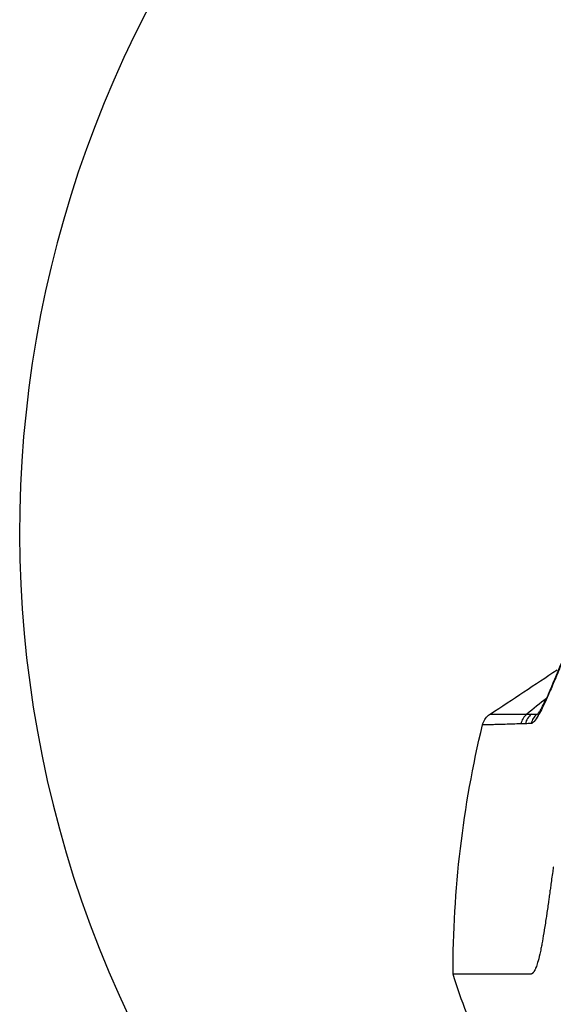
# Model space of a CAD drawing. Units: millimetres. Extents: x 24865 to 54947, y -8361 to 8361.
# Drawn here: x 40464 to 40523, y -3595 to -3486 of the extents above; entities that cross this region are included whole.
import ezdxf

# ---------------------------------------------------------------- set-up
doc = ezdxf.new("R2010")
doc.units = ezdxf.units.MM
doc.layers.add('2d', color=230, linetype='Continuous')

msp = doc.modelspace()

# ---------------------------------------------------------------- linework, layer by layer
at = {"layer": '2d'}
msp.add_arc((40588.92, -3542.91), 125, 327.8686, 212.1314, dxfattribs=at)
for centre, major_axis, ratio, start_param, end_param in [((40524.58, -3561.27), (1.83, -0.81), 0.759727, 3.141593, 3.312351), ((40524.33, -3561.85), (1.82, -0.83), 0.796738, 3.141592, 3.324581), ((40523.35, -3563.79), (1.72, -1.01), 0.927985, 3.141592, 3.433861), ((40523.5, -3563.54), (1.75, -0.96), 0.910761, 3.141593, 3.405773), ((40521.93, -3564.69), (0.04, -2), 0.994626, 3.809858, 4.445079), ((40522.57, -3564.67), (0.2, -1.99), 0.99386, 3.746605, 4.362109), ((40522.56, -3564.67), (0.15, -1.99), 0.993977, 3.772585, 4.388466)]:
    msp.add_ellipse(centre, major_axis=major_axis, ratio=ratio, start_param=start_param, end_param=end_param, dxfattribs=at)
for points, knots in [([(40525.81, -3553.17), (40525.21, -3554.63), (40524.65, -3556), (40523.86, -3557.92), (40523.6, -3558.53), (40523.12, -3559.68), (40522.89, -3560.22), (40522.68, -3560.72)], [0, 0, 0, 0, 0.004883012, 0.004883012, 0.007324519, 0.007324519, 0.009766025, 0.009766025, 0.009766025, 0.009766025]), ([(40522.75, -3560.47), (40523.19, -3559.48), (40523.69, -3558.27), (40524.73, -3555.75), (40525.27, -3554.45), (40525.83, -3553.1)], [0, 0, 0, 0, 0.5075726, 0.5075726, 0.9643952, 0.9643952, 0.9643952, 0.9643952]), ([(40521.41, -3563.11), (40521.41, -3563.11), (40521.42, -3563.11), (40521.44, -3563.08), (40521.49, -3563.01), (40521.58, -3562.86), (40521.6, -3562.82), (40521.63, -3562.78)], [0.089876, 0.089876, 0.089876, 0.089876, 0.1236415, 0.1236415, 0.276845, 0.276845, 0.328691, 0.328691, 0.328691, 0.328691]), ([(40515.25, -3564.34), (40515.3, -3564.13), (40515.38, -3563.93), (40515.61, -3563.56), (40515.75, -3563.4), (40515.97, -3563.22), (40516.04, -3563.17), (40516.1, -3563.13)], [0, 0, 0, 0, 0.0647428, 0.0647428, 0.1292541, 0.1292541, 0.1542932, 0.1542932, 0.1542932, 0.1542932]), ([(40516.1, -3563.13), (40516.1, -3563.13), (40516.17, -3563.13), (40516.47, -3563.13), (40516.74, -3563.13), (40517.23, -3563.13), (40517.33, -3563.13), (40517.55, -3563.13), (40517.66, -3563.13), (40518.02, -3563.13), (40518.26, -3563.13), (40519.03, -3563.14), (40519.58, -3563.14), (40520.16, -3563.14)], [0.00402616, 0.00402616, 0.00402616, 0.00402616, 0.0183622, 0.0183622, 0.03672441, 0.03672441, 0.04131496, 0.04131496, 0.04590551, 0.04590551, 0.05508661, 0.05508661, 0.07344881, 0.07344881, 0.07344881, 0.07344881]), ([(40520.16, -3563.14), (40520.16, -3563.14), (40520.16, -3563.14), (40520.16, -3563.14), (40520.33, -3563.15), (40520.5, -3563.15), (40520.67, -3563.15)], [-0.00000006, -0.00000006, -0.00000006, -0.00000006, 0, 0, 0, 0.005045503, 0.005045503, 0.005045503, 0.005045503]), ([(40520.67, -3563.15), (40520.77, -3563.15), (40520.87, -3563.15), (40521.02, -3563.15), (40521.07, -3563.15), (40521.17, -3563.15), (40521.22, -3563.15), (40521.27, -3563.15)], [0, 0, 0, 0, 0.002992723, 0.002992723, 0.004489084, 0.004489084, 0.005985445, 0.005985445, 0.005985445, 0.005985445]), ([(40519.49, -3564.21), (40518.87, -3564.23), (40518.3, -3564.25), (40517.5, -3564.28), (40517.24, -3564.29), (40516.87, -3564.3), (40516.74, -3564.3), (40516.51, -3564.31), (40516.41, -3564.31), (40515.91, -3564.33), (40515.62, -3564.33), (40515.31, -3564.34), (40515.25, -3564.34), (40515.25, -3564.34)], [0, 0, 0, 0, 0.0183835, 0.0183835, 0.02757524, 0.02757524, 0.03217112, 0.03217112, 0.03676699, 0.03676699, 0.05515049, 0.05515049, 0.06918712, 0.06918712, 0.06918712, 0.06918712]), ([(40520.64, -3564.18), (40520.58, -3564.19), (40520.53, -3564.19), (40520.42, -3564.19), (40520.37, -3564.19), (40520.21, -3564.2), (40520.1, -3564.2), (40520, -3564.2)], [0, 0, 0, 0, 0.00149888, 0.00149888, 0.002997759, 0.002997759, 0.005995519, 0.005995519, 0.005995519, 0.005995519]), ([(40523.1, -3580.08), (40523.1, -3580.1), (40523.09, -3580.14), (40523.08, -3580.21), (40523.08, -3580.25), (40523.06, -3580.38), (40523.04, -3580.49), (40523.03, -3580.59)], [0.0253566, 0.0253566, 0.0253566, 0.0253566, 0.0434936, 0.0652404, 0.0869871, 0.0869871, 0.2012504, 0.2012504, 0.2012504, 0.2012504]), ([(40523.03, -3580.59), (40522.95, -3581.13), (40522.85, -3581.85), (40522.76, -3582.55), (40522.73, -3582.73)], [0.2012504, 0.2012504, 0.2012504, 0.2012504, 0.7715703, 0.9746406, 0.9746406, 0.9746406, 0.9746406]), ([(40522.63, -3583.45), (40522.61, -3583.63), (40522.51, -3584.32), (40522.41, -3584.99), (40522.34, -3585.45)], [0.00786043, 0.00786043, 0.00786043, 0.00786043, 0.01471463, 0.03357036, 0.03357036, 0.03357036, 0.03357036]), ([(40522.34, -3585.45), (40522.33, -3585.53), (40522.24, -3586.16), (40522.14, -3586.8), (40522.05, -3587.33), (40522.04, -3587.38)], [0.03357036, 0.03357036, 0.03357036, 0.03357036, 0.03679796, 0.05888129, 0.06123197, 0.06123197, 0.06123197, 0.06123197]), ([(40522.04, -3587.38), (40521.97, -3587.81), (40521.87, -3588.41), (40521.77, -3588.95), (40521.73, -3589.11)], [0.06123197, 0.06123197, 0.06123197, 0.06123197, 0.08096462, 0.09050926, 0.09050926, 0.09050926, 0.09050926]), ([(40521.73, -3589.11), (40521.69, -3589.34), (40521.56, -3589.91), (40521.38, -3590.64), (40521.24, -3591.05), (40521.17, -3591.21)], [0.09050926, 0.09050926, 0.09050926, 0.09050926, 0.10304795, 0.12513128, 0.14182257, 0.14182257, 0.14182257, 0.14182257]), ([(40521.17, -3591.21), (40521.15, -3591.26), (40521.13, -3591.31), (40521.09, -3591.4), (40521.06, -3591.47), (40521.03, -3591.54), (40521.01, -3591.57)], [0.14182257, 0.14182257, 0.14182257, 0.14182257, 0.14721461, 0.14721461, 0.15235954, 0.15604845, 0.15604845, 0.15604845, 0.15604845]), ([(40512.35, -3591.94), (40512.32, -3591.94), (40512.21, -3591.94), (40512.06, -3591.94), (40511.99, -3591.94), (40511.98, -3591.94), (40511.98, -3591.94)], [0.8329455, 0.8329455, 0.8329455, 0.8329455, 0.8481829, 0.8987886, 0.9493943, 0.9694021, 0.9694021, 0.9694021, 0.9694021]), ([(40518.98, -3606.91), (40518, -3605.4), (40517.06, -3603.81), (40515.19, -3600.27), (40514.29, -3598.29), (40512.93, -3594.85), (40512.43, -3593.39), (40511.98, -3591.94)], [0, 0, 0, 0, 0.542982, 0.542982, 1.215629, 1.215629, 1.710047, 1.710047, 1.710047, 1.710047]), ([(40516.49, -3591.94), (40516.29, -3591.94), (40515.86, -3591.94), (40515.23, -3591.94), (40514.6, -3591.94), (40514.1, -3591.94), (40513.72, -3591.94), (40513.35, -3591.94), (40512.93, -3591.94), (40512.58, -3591.94), (40512.41, -3591.94), (40512.35, -3591.94)], [0.450616, 0.450616, 0.450616, 0.450616, 0.493943, 0.5445487, 0.5951544, 0.6457601, 0.671063, 0.6963658, 0.7469715, 0.7975772, 0.8329455, 0.8329455, 0.8329455, 0.8329455]), ([(40519.83, -3591.94), (40519.51, -3591.94), (40518.92, -3591.94), (40518.09, -3591.94), (40517.32, -3591.94), (40516.8, -3591.94), (40516.53, -3591.94), (40516.49, -3591.94)], [0.2347221, 0.2347221, 0.2347221, 0.2347221, 0.2915202, 0.3421259, 0.3927316, 0.4433373, 0.450616, 0.450616, 0.450616, 0.450616]), ([(40520.59, -3591.94), (40520.59, -3591.94), (40520.59, -3591.94), (40520.33, -3591.94), (40520.08, -3591.94), (40519.83, -3591.94)], [0.19030717, 0.19030717, 0.19030717, 0.19030717, 0.19030885, 0.19030885, 0.23472209, 0.23472209, 0.23472209, 0.23472209]), ([(40520.85, -3591.8), (40520.83, -3591.82), (40520.79, -3591.85), (40520.74, -3591.9), (40520.67, -3591.93), (40520.62, -3591.94), (40520.59, -3591.94)], [0.16923282, 0.16923282, 0.16923282, 0.16923282, 0.17342298, 0.1790516, 0.18468022, 0.19030717, 0.19030717, 0.19030717, 0.19030717]), ([(40521.01, -3591.57), (40521, -3591.58), (40520.98, -3591.62), (40520.93, -3591.7), (40520.89, -3591.76), (40520.86, -3591.79), (40520.85, -3591.79), (40520.85, -3591.8)], [0.15604845, 0.15604845, 0.15604845, 0.15604845, 0.15750448, 0.16264942, 0.16779436, 0.16779436, 0.16923282, 0.16923282, 0.16923282, 0.16923282])]:
    msp.add_open_spline(points, degree=3, knots=knots, dxfattribs=at)
for points in [[(40516.1, -3563.13), (40518.62, -3561.48), (40521.09, -3559.85), (40523.51, -3558.22)], [(40522.68, -3560.72), (40522.59, -3560.92), (40522.5, -3561.11), (40522.42, -3561.3)], [(40522.51, -3561.02), (40522.59, -3560.85), (40522.67, -3560.66), (40522.75, -3560.47)], [(40522.33, -3561.39), (40521.61, -3561.98), (40520.89, -3562.56), (40520.16, -3563.14)], [(40522.42, -3561.3), (40522.11, -3561.99), (40521.83, -3562.57), (40521.58, -3563.02)], [(40521.75, -3562.57), (40521.95, -3562.2), (40522.21, -3561.67), (40522.51, -3561.02)], [(40521.58, -3563.02), (40521.53, -3563.12), (40521.48, -3563.2), (40521.43, -3563.28)], [(40521.63, -3562.78), (40521.67, -3562.72), (40521.71, -3562.65), (40521.75, -3562.57)], [(40520.16, -3563.14), (40519.83, -3563.41), (40519.59, -3563.8), (40519.49, -3564.21)], [(40521.43, -3563.28), (40521.1, -3563.86), (40520.84, -3564.16), (40520.64, -3564.18)], [(40521.27, -3563.15), (40521.27, -3563.15), (40521.27, -3563.15), (40521.28, -3563.15)], [(40521.28, -3563.15), (40521.32, -3563.15), (40521.37, -3563.13), (40521.43, -3563.08)], [(40511.98, -3591.94), (40511.97, -3582.68), (40513.07, -3573.34), (40515.25, -3564.34)], [(40520, -3564.2), (40519.83, -3564.21), (40519.66, -3564.21), (40519.49, -3564.21)], [(40520.64, -3564.18), (40520.64, -3564.18), (40520.64, -3564.18), (40520.64, -3564.18)], [(40522.67, -3583.14), (40522.66, -3583.24), (40522.65, -3583.35), (40522.63, -3583.45)], [(40522.72, -3582.8), (40522.71, -3582.91), (40522.69, -3583.03), (40522.67, -3583.14)], [(40522.73, -3582.73), (40522.73, -3582.76), (40522.73, -3582.78), (40522.72, -3582.8)]]:
    msp.add_open_spline(points, degree=3, dxfattribs=at)

doc.saveas('drawing.dxf')
